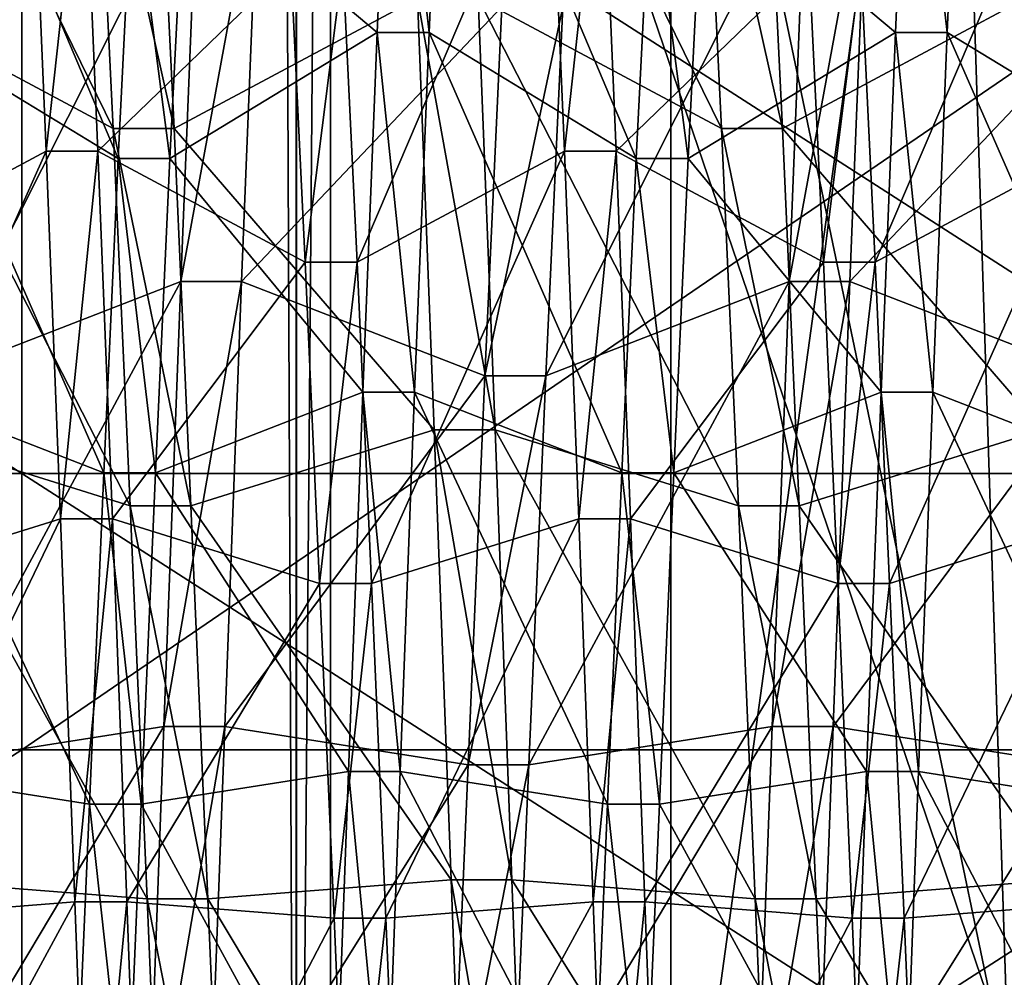
# Model space of a CAD drawing. Extents: x -0.0482 to 0.0463, y -0.0267 to 0.0279.
# Drawn here: x -0.0449 to -0.0442, y -0.0032 to -0.0025 of the extents above; entities that cross this region are included whole.
import ezdxf

# ---------------------------------------------------------------- set-up
doc = ezdxf.new("R2010")
doc.units = 0
doc.header["$MEASUREMENT"] = 0
doc.layers.get('0').update_dxf_attribs({"linetype": 'CONTINUOUS'})

msp = doc.modelspace()

# ---------------------------------------------------------------- linework, layer by layer
for points in [[(-0.04653746, -0.01878484, 0.03001532), (-0.04653746, 0.00923475, 0.09504179), (-0.04268703, 0.00914918, 0.0948432)], [(-0.04653746, -0.01878484, 0.03001532), (-0.04268703, 0.00914918, 0.0948432), (-0.04268703, -0.01869927, 0.0302139)], [(-0.04517546, 0.00464229, 0.09596699), (-0.04517546, -0.02261146, 0.03271785), (-0.04442223, -0.02305692, 0.03295586)], [(-0.04517546, 0.00464229, 0.09596699), (-0.04442223, -0.02305692, 0.03295586), (-0.04442223, 0.00416334, 0.09612731)], [(-0.04442223, 0.00416334, 0.09612731), (-0.04442223, -0.02305692, 0.03295586), (-0.04353373, -0.02319948, 0.03307162)], [(-0.04442223, 0.00416334, 0.09612731), (-0.04353373, -0.02319948, 0.03307162), (-0.04353373, 0.00398129, 0.09615142)], [(-0.04468894, -0.00392109, 0.03564771), (-0.04468789, 0.00065142, 0.03732796), (-0.04470986, 0.00091846, 0.03745531)], [(-0.04470986, 0.00091846, 0.03745531), (-0.04466458, -0.00094316, 0.04486236), (-0.04468894, -0.00392109, 0.03564771)], [(-0.04468894, -0.00392109, 0.03564771), (-0.04468845, 0.00018566, 0.03700064), (-0.04468789, 0.00065142, 0.03732796)], [(-0.04468894, -0.00392109, 0.03564771), (-0.04468894, -0.00002444, 0.03677269), (-0.04468845, 0.00018566, 0.03700064)], [(-0.04468894, -0.00020977, 0.03657132), (-0.04468894, -0.00002444, 0.03677269), (-0.04468894, -0.00392109, 0.03564771)], [(-0.04468894, -0.00051919, 0.03605482), (-0.04468894, -0.00020977, 0.03657132), (-0.04468894, -0.00392109, 0.03564771)], [(-0.04468894, -0.00073015, 0.03547025), (-0.04468894, -0.00051919, 0.03605482), (-0.04468894, -0.00392109, 0.03564771)], [(-0.04468894, -0.00083375, 0.03483956), (-0.04468894, -0.00073015, 0.03547025), (-0.04468894, -0.00392109, 0.03564771)], [(-0.04468894, -0.00392109, 0.03564771), (-0.04468894, -0.00174685, 0.02811674), (-0.04468894, -0.00083375, 0.03483956)], [(-0.04466458, -0.00094316, 0.04486236), (-0.04466458, -0.00614762, 0.0433598), (-0.04468894, -0.00392109, 0.03564771)], [(-0.04466458, -0.00094316, 0.04486236), (-0.04345227, -0.00153867, 0.04692504), (-0.04345228, -0.00674313, 0.04542248)], [(-0.04466458, -0.00094316, 0.04486236), (-0.04345228, -0.00674313, 0.04542248), (-0.04466458, -0.00614762, 0.0433598)], [(-0.04394732, -0.00392109, 0.03564771), (-0.04394731, -0.00174685, 0.02811674), (-0.04468894, -0.00174685, 0.02811674)], [(-0.04394732, -0.00392109, 0.03564771), (-0.04468894, -0.00174685, 0.02811674), (-0.04468894, -0.00392109, 0.03564771)], [(-0.04481917, -0.00257261, 0.05421801), (-0.04499238, -0.00247986, 0.05443326), (-0.04500441, -0.00219505, 0.05427984)], [(-0.04481917, -0.00257261, 0.05421801), (-0.04500441, -0.00219505, 0.05427984), (-0.0448312, -0.00232378, 0.05408396)], [(-0.04438613, -0.00257261, 0.05421801), (-0.04455934, -0.00247986, 0.05443326), (-0.04457137, -0.00219505, 0.05427984)], [(-0.04438613, -0.00257261, 0.05421801), (-0.04457137, -0.00219505, 0.05427984), (-0.04439816, -0.00232378, 0.05408396)], [(-0.04581154, -0.00222209, 0.04941945), (-0.04488412, -0.00222209, 0.04941945), (-0.04488412, -0.00281796, 0.04934957)], [(-0.04581154, -0.00222209, 0.04941945), (-0.04488412, -0.00281796, 0.04934957), (-0.04581154, -0.00281796, 0.04934957)], [(-0.04395671, -0.00281796, 0.04934957), (-0.04488412, -0.00281796, 0.04934957), (-0.04488412, -0.00222209, 0.04941945)], [(-0.04395671, -0.00281796, 0.04934957), (-0.04488412, -0.00222209, 0.04941945), (-0.04395671, -0.00222209, 0.04941945)], [(-0.04481567, -0.00259385, 0.05149471), (-0.04496323, -0.00250417, 0.05131631), (-0.04495298, -0.00226967, 0.05146107)], [(-0.04481567, -0.00259385, 0.05149471), (-0.04495298, -0.00226967, 0.05146107), (-0.04480542, -0.00238897, 0.05162119)], [(-0.04463122, -0.00250417, 0.05131631), (-0.04476853, -0.00238897, 0.05162119), (-0.04462097, -0.00226967, 0.05146107)], [(-0.04459433, -0.00250417, 0.05131631), (-0.04463122, -0.00250417, 0.05131631), (-0.04462097, -0.00226967, 0.05146107)], [(-0.04459433, -0.00250417, 0.05131631), (-0.04462097, -0.00226967, 0.05146107), (-0.04458408, -0.00226967, 0.05146107)], [(-0.04444677, -0.00259385, 0.05149471), (-0.04459433, -0.00250417, 0.05131631), (-0.04458408, -0.00226967, 0.05146107)], [(-0.04444677, -0.00259385, 0.05149471), (-0.04458408, -0.00226967, 0.05146107), (-0.04443652, -0.00238897, 0.05162119)], [(-0.04426232, -0.00250417, 0.05131631), (-0.04439963, -0.00238897, 0.05162119), (-0.04425207, -0.00226967, 0.05146107)], [(-0.04422543, -0.00250417, 0.05131631), (-0.04426232, -0.00250417, 0.05131631), (-0.04425207, -0.00226967, 0.05146107)], [(-0.04422543, -0.00250417, 0.05131631), (-0.04425207, -0.00226967, 0.05146107), (-0.04421518, -0.00226967, 0.05146107)], [(-0.04407787, -0.00259385, 0.05149471), (-0.04422543, -0.00250417, 0.05131631), (-0.04421518, -0.00226967, 0.05146107)], [(-0.04407787, -0.00259385, 0.05149471), (-0.04421518, -0.00226967, 0.05146107), (-0.04406762, -0.00238897, 0.05162119)], [(-0.04477586, -0.00257261, 0.05421801), (-0.04481917, -0.00257261, 0.05421801), (-0.0448312, -0.00232378, 0.05408396)], [(-0.04477586, -0.00257261, 0.05421801), (-0.0448312, -0.00232378, 0.05408396), (-0.04478789, -0.00232378, 0.05408396)], [(-0.04460265, -0.00247986, 0.05443326), (-0.04477586, -0.00257261, 0.05421801), (-0.04478789, -0.00232378, 0.05408396)], [(-0.04434282, -0.00257261, 0.05421801), (-0.04438613, -0.00257261, 0.05421801), (-0.04439816, -0.00232378, 0.05408396)], [(-0.04434282, -0.00257261, 0.05421801), (-0.04439816, -0.00232378, 0.05408396), (-0.04435485, -0.00232378, 0.05408396)], [(-0.0441696, -0.00247986, 0.05443326), (-0.04434282, -0.00257261, 0.05421801), (-0.04435485, -0.00232378, 0.05408396)], [(-0.04487716, -0.00234601, 0.05405013), (-0.04502472, -0.00245567, 0.05388326), (-0.04501447, -0.00266765, 0.05399745)], [(-0.04487716, -0.00234601, 0.05405013), (-0.04501447, -0.00266765, 0.05399745), (-0.04486691, -0.00258864, 0.05418083)], [(-0.04484027, -0.00234601, 0.05405013), (-0.04487716, -0.00234601, 0.05405013), (-0.04486691, -0.00258864, 0.05418083)], [(-0.04484027, -0.00234601, 0.05405013), (-0.04486691, -0.00258864, 0.05418083), (-0.04483002, -0.00258864, 0.05418083)], [(-0.0446927, -0.00245567, 0.05388326), (-0.04484027, -0.00234601, 0.05405013), (-0.04483002, -0.00258864, 0.05418083)], [(-0.04450825, -0.00234601, 0.05405013), (-0.04465581, -0.00245567, 0.05388326), (-0.04464557, -0.00266765, 0.05399745)], [(-0.04450825, -0.00234601, 0.05405013), (-0.04464557, -0.00266765, 0.05399745), (-0.044498, -0.00258864, 0.05418083)], [(-0.04447136, -0.00234601, 0.05405013), (-0.04450825, -0.00234601, 0.05405013), (-0.044498, -0.00258864, 0.05418083)], [(-0.04447136, -0.00234601, 0.05405013), (-0.044498, -0.00258864, 0.05418083), (-0.04446112, -0.00258864, 0.05418083)], [(-0.0443238, -0.00245567, 0.05388326), (-0.04447136, -0.00234601, 0.05405013), (-0.04446112, -0.00258864, 0.05418083)], [(-0.04413935, -0.00234601, 0.05405013), (-0.04428691, -0.00245567, 0.05388326), (-0.04427666, -0.00266765, 0.05399745)], [(-0.04413935, -0.00234601, 0.05405013), (-0.04427666, -0.00266765, 0.05399745), (-0.0441291, -0.00258864, 0.05418083)], [(-0.04581154, -0.00301473, 0.05617806), (-0.04488412, -0.00301473, 0.05617806), (-0.04488412, -0.00238063, 0.05625242)], [(-0.04581154, -0.00301473, 0.05617806), (-0.04488412, -0.00238063, 0.05625242), (-0.04581154, -0.00238063, 0.05625242)], [(-0.04475902, -0.00238071, 0.05107072), (-0.04493224, -0.00248598, 0.05128013), (-0.04494427, -0.00274862, 0.05117568)], [(-0.04475902, -0.00238071, 0.05107072), (-0.04494427, -0.00274862, 0.05117568), (-0.04477105, -0.00268131, 0.05095116)], [(-0.04395671, -0.00238063, 0.05625242), (-0.04488412, -0.00238063, 0.05625242), (-0.04488412, -0.00301473, 0.05617806)], [(-0.04395671, -0.00238063, 0.05625242), (-0.04488412, -0.00301473, 0.05617806), (-0.04395671, -0.00301473, 0.05617806)], [(-0.04471572, -0.00238071, 0.05107072), (-0.04475902, -0.00238071, 0.05107072), (-0.04477105, -0.00268131, 0.05095116)], [(-0.04471572, -0.00238071, 0.05107072), (-0.04477105, -0.00268131, 0.05095116), (-0.04472775, -0.00268131, 0.05095116)], [(-0.0445425, -0.00248598, 0.05128013), (-0.04471572, -0.00238071, 0.05107072), (-0.04472775, -0.00268131, 0.05095116)], [(-0.04432598, -0.00238071, 0.05107072), (-0.0444992, -0.00248598, 0.05128013), (-0.04451123, -0.00274862, 0.05117568)], [(-0.04432598, -0.00238071, 0.05107072), (-0.04451123, -0.00274862, 0.05117568), (-0.04433801, -0.00268131, 0.05095116)], [(-0.04428268, -0.00238071, 0.05107072), (-0.04432598, -0.00238071, 0.05107072), (-0.04433801, -0.00268131, 0.05095116)], [(-0.04428268, -0.00238071, 0.05107072), (-0.04433801, -0.00268131, 0.05095116), (-0.04429471, -0.00268131, 0.05095116)], [(-0.04410946, -0.00248598, 0.05128013), (-0.04428268, -0.00238071, 0.05107072), (-0.04429471, -0.00268131, 0.05095116)], [(-0.04477878, -0.00259385, 0.05149471), (-0.04481567, -0.00259385, 0.05149471), (-0.04480542, -0.00238897, 0.05162119)], [(-0.04477878, -0.00259385, 0.05149471), (-0.04480542, -0.00238897, 0.05162119), (-0.04476853, -0.00238897, 0.05162119)], [(-0.04463122, -0.00250417, 0.05131631), (-0.04477878, -0.00259385, 0.05149471), (-0.04476853, -0.00238897, 0.05162119)], [(-0.04440988, -0.00259385, 0.05149471), (-0.04444677, -0.00259385, 0.05149471), (-0.04443652, -0.00238897, 0.05162119)], [(-0.04440988, -0.00259385, 0.05149471), (-0.04443652, -0.00238897, 0.05162119), (-0.04439963, -0.00238897, 0.05162119)], [(-0.04426232, -0.00250417, 0.05131631), (-0.04440988, -0.00259385, 0.05149471), (-0.04439963, -0.00238897, 0.05162119)], [(-0.0446927, -0.00245567, 0.05388326), (-0.04483002, -0.00258864, 0.05418083), (-0.04468246, -0.00266765, 0.05399745)], [(-0.04465581, -0.00245567, 0.05388326), (-0.0446927, -0.00245567, 0.05388326), (-0.04468246, -0.00266765, 0.05399745)], [(-0.04465581, -0.00245567, 0.05388326), (-0.04468246, -0.00266765, 0.05399745), (-0.04464557, -0.00266765, 0.05399745)], [(-0.0443238, -0.00245567, 0.05388326), (-0.04446112, -0.00258864, 0.05418083), (-0.04431355, -0.00266765, 0.05399745)], [(-0.04428691, -0.00245567, 0.05388326), (-0.0443238, -0.00245567, 0.05388326), (-0.04431355, -0.00266765, 0.05399745)], [(-0.04428691, -0.00245567, 0.05388326), (-0.04431355, -0.00266765, 0.05399745), (-0.04427666, -0.00266765, 0.05399745)], [(-0.04480714, -0.00284095, 0.05430681), (-0.04498035, -0.00278698, 0.0545349), (-0.04499238, -0.00247986, 0.05443326)], [(-0.04480714, -0.00284095, 0.05430681), (-0.04499238, -0.00247986, 0.05443326), (-0.04481917, -0.00257261, 0.05421801)], [(-0.04459062, -0.00278698, 0.0545349), (-0.04477586, -0.00257261, 0.05421801), (-0.04460265, -0.00247986, 0.05443326)], [(-0.04454732, -0.00278698, 0.0545349), (-0.04459062, -0.00278698, 0.0545349), (-0.04460265, -0.00247986, 0.05443326)], [(-0.04454732, -0.00278698, 0.0545349), (-0.04460265, -0.00247986, 0.05443326), (-0.04455934, -0.00247986, 0.05443326)], [(-0.0443741, -0.00284095, 0.05430681), (-0.04454732, -0.00278698, 0.0545349), (-0.04455934, -0.00247986, 0.05443326)], [(-0.0443741, -0.00284095, 0.05430681), (-0.04455934, -0.00247986, 0.05443326), (-0.04438613, -0.00257261, 0.05421801)], [(-0.04415758, -0.00278698, 0.0545349), (-0.04434282, -0.00257261, 0.05421801), (-0.0441696, -0.00247986, 0.05443326)], [(-0.0445425, -0.00248598, 0.05128013), (-0.04472775, -0.00268131, 0.05095116), (-0.04455453, -0.00274862, 0.05117568)], [(-0.0444992, -0.00248598, 0.05128013), (-0.0445425, -0.00248598, 0.05128013), (-0.04455453, -0.00274862, 0.05117568)], [(-0.0444992, -0.00248598, 0.05128013), (-0.04455453, -0.00274862, 0.05117568), (-0.04451123, -0.00274862, 0.05117568)], [(-0.04410946, -0.00248598, 0.05128013), (-0.04429471, -0.00268131, 0.05095116), (-0.04412149, -0.00274862, 0.05117568)], [(-0.04482592, -0.00281759, 0.05140572), (-0.04497348, -0.00276025, 0.05121446), (-0.04496323, -0.00250417, 0.05131631)], [(-0.04482592, -0.00281759, 0.05140572), (-0.04496323, -0.00250417, 0.05131631), (-0.04481567, -0.00259385, 0.05149471)], [(-0.04464147, -0.00276025, 0.05121446), (-0.04477878, -0.00259385, 0.05149471), (-0.04463122, -0.00250417, 0.05131631)], [(-0.04460458, -0.00276025, 0.05121446), (-0.04464147, -0.00276025, 0.05121446), (-0.04463122, -0.00250417, 0.05131631)], [(-0.04460458, -0.00276025, 0.05121446), (-0.04463122, -0.00250417, 0.05131631), (-0.04459433, -0.00250417, 0.05131631)], [(-0.04445701, -0.00281759, 0.05140572), (-0.04460458, -0.00276025, 0.05121446), (-0.04459433, -0.00250417, 0.05131631)], [(-0.04445701, -0.00281759, 0.05140572), (-0.04459433, -0.00250417, 0.05131631), (-0.04444677, -0.00259385, 0.05149471)], [(-0.04427256, -0.00276025, 0.05121446), (-0.04440988, -0.00259385, 0.05149471), (-0.04426232, -0.00250417, 0.05131631)], [(-0.04423567, -0.00276025, 0.05121446), (-0.04427256, -0.00276025, 0.05121446), (-0.04426232, -0.00250417, 0.05131631)], [(-0.04423567, -0.00276025, 0.05121446), (-0.04426232, -0.00250417, 0.05131631), (-0.04422543, -0.00250417, 0.05131631)], [(-0.04408811, -0.00281759, 0.05140572), (-0.04423567, -0.00276025, 0.05121446), (-0.04422543, -0.00250417, 0.05131631)], [(-0.04408811, -0.00281759, 0.05140572), (-0.04422543, -0.00250417, 0.05131631), (-0.04407787, -0.00259385, 0.05149471)], [(-0.04476383, -0.00284095, 0.05430681), (-0.04480714, -0.00284095, 0.05430681), (-0.04481917, -0.00257261, 0.05421801)], [(-0.04476383, -0.00284095, 0.05430681), (-0.04481917, -0.00257261, 0.05421801), (-0.04477586, -0.00257261, 0.05421801)], [(-0.04459062, -0.00278698, 0.0545349), (-0.04476383, -0.00284095, 0.05430681), (-0.04477586, -0.00257261, 0.05421801)], [(-0.04433079, -0.00284095, 0.05430681), (-0.0443741, -0.00284095, 0.05430681), (-0.04438613, -0.00257261, 0.05421801)], [(-0.04433079, -0.00284095, 0.05430681), (-0.04438613, -0.00257261, 0.05421801), (-0.04434282, -0.00257261, 0.05421801)], [(-0.04415758, -0.00278698, 0.0545349), (-0.04433079, -0.00284095, 0.05430681), (-0.04434282, -0.00257261, 0.05421801)], [(-0.04486691, -0.00258864, 0.05418083), (-0.04501447, -0.00266765, 0.05399745), (-0.04500422, -0.00289624, 0.0540731)], [(-0.04486691, -0.00258864, 0.05418083), (-0.04500422, -0.00289624, 0.0540731), (-0.04485666, -0.00285027, 0.05426741)], [(-0.04483002, -0.00258864, 0.05418083), (-0.04486691, -0.00258864, 0.05418083), (-0.04485666, -0.00285027, 0.05426741)], [(-0.04483002, -0.00258864, 0.05418083), (-0.04485666, -0.00285027, 0.05426741), (-0.04481977, -0.00285027, 0.05426741)], [(-0.04468246, -0.00266765, 0.05399745), (-0.04483002, -0.00258864, 0.05418083), (-0.04481977, -0.00285027, 0.05426741)], [(-0.044498, -0.00258864, 0.05418083), (-0.04464557, -0.00266765, 0.05399745), (-0.04463532, -0.00289624, 0.0540731)], [(-0.044498, -0.00258864, 0.05418083), (-0.04463532, -0.00289624, 0.0540731), (-0.04448776, -0.00285027, 0.05426741)], [(-0.04446112, -0.00258864, 0.05418083), (-0.044498, -0.00258864, 0.05418083), (-0.04448776, -0.00285027, 0.05426741)], [(-0.04446112, -0.00258864, 0.05418083), (-0.04448776, -0.00285027, 0.05426741), (-0.04445087, -0.00285027, 0.05426741)], [(-0.04431355, -0.00266765, 0.05399745), (-0.04446112, -0.00258864, 0.05418083), (-0.04445087, -0.00285027, 0.05426741)], [(-0.0441291, -0.00258864, 0.05418083), (-0.04427666, -0.00266765, 0.05399745), (-0.04426642, -0.00289624, 0.0540731)], [(-0.0441291, -0.00258864, 0.05418083), (-0.04426642, -0.00289624, 0.0540731), (-0.04411886, -0.00285027, 0.05426741)], [(-0.04478903, -0.00281759, 0.05140572), (-0.04482592, -0.00281759, 0.05140572), (-0.04481567, -0.00259385, 0.05149471)], [(-0.04478903, -0.00281759, 0.05140572), (-0.04481567, -0.00259385, 0.05149471), (-0.04477878, -0.00259385, 0.05149471)], [(-0.04464147, -0.00276025, 0.05121446), (-0.04478903, -0.00281759, 0.05140572), (-0.04477878, -0.00259385, 0.05149471)], [(-0.04442013, -0.00281759, 0.05140572), (-0.04445701, -0.00281759, 0.05140572), (-0.04444677, -0.00259385, 0.05149471)], [(-0.04442013, -0.00281759, 0.05140572), (-0.04444677, -0.00259385, 0.05149471), (-0.04440988, -0.00259385, 0.05149471)], [(-0.04427256, -0.00276025, 0.05121446), (-0.04442013, -0.00281759, 0.05140572), (-0.04440988, -0.00259385, 0.05149471)], [(-0.04468246, -0.00266765, 0.05399745), (-0.04481977, -0.00285027, 0.05426741), (-0.04467221, -0.00289624, 0.0540731)], [(-0.04464557, -0.00266765, 0.05399745), (-0.04468246, -0.00266765, 0.05399745), (-0.04467221, -0.00289624, 0.0540731)], [(-0.04464557, -0.00266765, 0.05399745), (-0.04467221, -0.00289624, 0.0540731), (-0.04463532, -0.00289624, 0.0540731)], [(-0.04431355, -0.00266765, 0.05399745), (-0.04445087, -0.00285027, 0.05426741), (-0.04430331, -0.00289624, 0.0540731)], [(-0.04427666, -0.00266765, 0.05399745), (-0.04431355, -0.00266765, 0.05399745), (-0.04430331, -0.00289624, 0.0540731)], [(-0.04427666, -0.00266765, 0.05399745), (-0.04430331, -0.00289624, 0.0540731), (-0.04426642, -0.00289624, 0.0540731)], [(-0.04477105, -0.00268131, 0.05095116), (-0.04494427, -0.00274862, 0.05117568), (-0.0449563, -0.0030254, 0.05111841)], [(-0.04477105, -0.00268131, 0.05095116), (-0.0449563, -0.0030254, 0.05111841), (-0.04478308, -0.0029981, 0.05088562)], [(-0.04472775, -0.00268131, 0.05095116), (-0.04477105, -0.00268131, 0.05095116), (-0.04478308, -0.0029981, 0.05088562)], [(-0.04472775, -0.00268131, 0.05095116), (-0.04478308, -0.0029981, 0.05088562), (-0.04473978, -0.0029981, 0.05088562)], [(-0.04455453, -0.00274862, 0.05117568), (-0.04472775, -0.00268131, 0.05095116), (-0.04473978, -0.0029981, 0.05088562)], [(-0.04433801, -0.00268131, 0.05095116), (-0.04451123, -0.00274862, 0.05117568), (-0.04452325, -0.0030254, 0.05111841)], [(-0.04433801, -0.00268131, 0.05095116), (-0.04452325, -0.0030254, 0.05111841), (-0.04435004, -0.0029981, 0.05088562)], [(-0.04429471, -0.00268131, 0.05095116), (-0.04433801, -0.00268131, 0.05095116), (-0.04435004, -0.0029981, 0.05088562)], [(-0.04429471, -0.00268131, 0.05095116), (-0.04435004, -0.0029981, 0.05088562), (-0.04430674, -0.0029981, 0.05088562)], [(-0.04412149, -0.00274862, 0.05117568), (-0.04429471, -0.00268131, 0.05095116), (-0.04430674, -0.0029981, 0.05088562)], [(-0.04455453, -0.00274862, 0.05117568), (-0.04473978, -0.0029981, 0.05088562), (-0.04456656, -0.0030254, 0.05111841)], [(-0.04451123, -0.00274862, 0.05117568), (-0.04455453, -0.00274862, 0.05117568), (-0.04456656, -0.0030254, 0.05111841)], [(-0.04451123, -0.00274862, 0.05117568), (-0.04456656, -0.0030254, 0.05111841), (-0.04452325, -0.0030254, 0.05111841)], [(-0.04412149, -0.00274862, 0.05117568), (-0.04430674, -0.0029981, 0.05088562), (-0.04413352, -0.0030254, 0.05111841)], [(-0.04483617, -0.00305338, 0.05135694), (-0.04498373, -0.00303012, 0.05115862), (-0.04497348, -0.00276025, 0.05121446)], [(-0.04483617, -0.00305338, 0.05135694), (-0.04497348, -0.00276025, 0.05121446), (-0.04482592, -0.00281759, 0.05140572)], [(-0.04465171, -0.00303012, 0.05115862), (-0.04478903, -0.00281759, 0.05140572), (-0.04464147, -0.00276025, 0.05121446)], [(-0.04461483, -0.00303012, 0.05115862), (-0.04465171, -0.00303012, 0.05115862), (-0.04464147, -0.00276025, 0.05121446)], [(-0.04461483, -0.00303012, 0.05115862), (-0.04464147, -0.00276025, 0.05121446), (-0.04460458, -0.00276025, 0.05121446)], [(-0.04446726, -0.00305338, 0.05135694), (-0.04461483, -0.00303012, 0.05115862), (-0.04460458, -0.00276025, 0.05121446)], [(-0.04446726, -0.00305338, 0.05135694), (-0.04460458, -0.00276025, 0.05121446), (-0.04445701, -0.00281759, 0.05140572)], [(-0.04428281, -0.00303012, 0.05115862), (-0.04442013, -0.00281759, 0.05140572), (-0.04427256, -0.00276025, 0.05121446)], [(-0.04424592, -0.00303012, 0.05115862), (-0.04428281, -0.00303012, 0.05115862), (-0.04427256, -0.00276025, 0.05121446)], [(-0.04424592, -0.00303012, 0.05115862), (-0.04427256, -0.00276025, 0.05121446), (-0.04423567, -0.00276025, 0.05121446)], [(-0.04409836, -0.00305338, 0.05135694), (-0.04424592, -0.00303012, 0.05115862), (-0.04423567, -0.00276025, 0.05121446)], [(-0.04409836, -0.00305338, 0.05135694), (-0.04423567, -0.00276025, 0.05121446), (-0.04408811, -0.00281759, 0.05140572)], [(-0.04479511, -0.00312063, 0.05434766), (-0.04496833, -0.00310709, 0.05458166), (-0.04498035, -0.00278698, 0.0545349)], [(-0.04479511, -0.00312063, 0.05434766), (-0.04498035, -0.00278698, 0.0545349), (-0.04480714, -0.00284095, 0.05430681)], [(-0.04457859, -0.00310709, 0.05458166), (-0.04476383, -0.00284095, 0.05430681), (-0.04459062, -0.00278698, 0.0545349)], [(-0.04453529, -0.00310709, 0.05458166), (-0.04457859, -0.00310709, 0.05458166), (-0.04459062, -0.00278698, 0.0545349)], [(-0.04453529, -0.00310709, 0.05458166), (-0.04459062, -0.00278698, 0.0545349), (-0.04454732, -0.00278698, 0.0545349)], [(-0.04436207, -0.00312063, 0.05434766), (-0.04453529, -0.00310709, 0.05458166), (-0.04454732, -0.00278698, 0.0545349)], [(-0.04436207, -0.00312063, 0.05434766), (-0.04454732, -0.00278698, 0.0545349), (-0.0443741, -0.00284095, 0.05430681)], [(-0.04414555, -0.00310709, 0.05458166), (-0.04433079, -0.00284095, 0.05430681), (-0.04415758, -0.00278698, 0.0545349)], [(-0.04479928, -0.00305338, 0.05135694), (-0.04483617, -0.00305338, 0.05135694), (-0.04482592, -0.00281759, 0.05140572)], [(-0.04479928, -0.00305338, 0.05135694), (-0.04482592, -0.00281759, 0.05140572), (-0.04478903, -0.00281759, 0.05140572)], [(-0.04465171, -0.00303012, 0.05115862), (-0.04479928, -0.00305338, 0.05135694), (-0.04478903, -0.00281759, 0.05140572)], [(-0.04443037, -0.00305338, 0.05135694), (-0.04446726, -0.00305338, 0.05135694), (-0.04445701, -0.00281759, 0.05140572)], [(-0.04443037, -0.00305338, 0.05135694), (-0.04445701, -0.00281759, 0.05140572), (-0.04442013, -0.00281759, 0.05140572)], [(-0.04428281, -0.00303012, 0.05115862), (-0.04443037, -0.00305338, 0.05135694), (-0.04442013, -0.00281759, 0.05140572)], [(-0.04581154, -0.00281796, 0.04934957), (-0.04488412, -0.00281796, 0.04934957), (-0.04488412, -0.00341382, 0.04927969)], [(-0.04581154, -0.00281796, 0.04934957), (-0.04488412, -0.00341382, 0.04927969), (-0.04581154, -0.00341382, 0.04927969)], [(-0.04395671, -0.00341382, 0.04927969), (-0.04488412, -0.00341382, 0.04927969), (-0.04488412, -0.00281796, 0.04934957)], [(-0.04395671, -0.00341382, 0.04927969), (-0.04488412, -0.00281796, 0.04934957), (-0.04395671, -0.00281796, 0.04934957)], [(-0.0447518, -0.00312063, 0.05434766), (-0.04479511, -0.00312063, 0.05434766), (-0.04480714, -0.00284095, 0.05430681)], [(-0.0447518, -0.00312063, 0.05434766), (-0.04480714, -0.00284095, 0.05430681), (-0.04476383, -0.00284095, 0.05430681)], [(-0.04457859, -0.00310709, 0.05458166), (-0.0447518, -0.00312063, 0.05434766), (-0.04476383, -0.00284095, 0.05430681)], [(-0.04431877, -0.00312063, 0.05434766), (-0.04436207, -0.00312063, 0.05434766), (-0.0443741, -0.00284095, 0.05430681)], [(-0.04431877, -0.00312063, 0.05434766), (-0.0443741, -0.00284095, 0.05430681), (-0.04433079, -0.00284095, 0.05430681)], [(-0.04414555, -0.00310709, 0.05458166), (-0.04431877, -0.00312063, 0.05434766), (-0.04433079, -0.00284095, 0.05430681)], [(-0.04485666, -0.00285027, 0.05426741), (-0.04500422, -0.00289624, 0.0540731), (-0.04499397, -0.0031345, 0.0541079)], [(-0.04485666, -0.00285027, 0.05426741), (-0.04499397, -0.0031345, 0.0541079), (-0.04484641, -0.00312296, 0.05430724)], [(-0.04481977, -0.00285027, 0.05426741), (-0.04485666, -0.00285027, 0.05426741), (-0.04484641, -0.00312296, 0.05430724)], [(-0.04481977, -0.00285027, 0.05426741), (-0.04484641, -0.00312296, 0.05430724), (-0.04480952, -0.00312296, 0.05430724)], [(-0.04467221, -0.00289624, 0.0540731), (-0.04481977, -0.00285027, 0.05426741), (-0.04480952, -0.00312296, 0.05430724)], [(-0.04448776, -0.00285027, 0.05426741), (-0.04463532, -0.00289624, 0.0540731), (-0.04462507, -0.0031345, 0.0541079)], [(-0.04448776, -0.00285027, 0.05426741), (-0.04462507, -0.0031345, 0.0541079), (-0.04447751, -0.00312296, 0.05430724)], [(-0.04445087, -0.00285027, 0.05426741), (-0.04448776, -0.00285027, 0.05426741), (-0.04447751, -0.00312296, 0.05430724)], [(-0.04445087, -0.00285027, 0.05426741), (-0.04447751, -0.00312296, 0.05430724), (-0.04444062, -0.00312296, 0.05430724)], [(-0.04430331, -0.00289624, 0.0540731), (-0.04445087, -0.00285027, 0.05426741), (-0.04444062, -0.00312296, 0.05430724)], [(-0.04411886, -0.00285027, 0.05426741), (-0.04426642, -0.00289624, 0.0540731), (-0.04425617, -0.0031345, 0.0541079)], [(-0.04411886, -0.00285027, 0.05426741), (-0.04425617, -0.0031345, 0.0541079), (-0.04410861, -0.00312296, 0.05430724)], [(-0.04467221, -0.00289624, 0.0540731), (-0.04480952, -0.00312296, 0.05430724), (-0.04466196, -0.0031345, 0.0541079)], [(-0.04463532, -0.00289624, 0.0540731), (-0.04467221, -0.00289624, 0.0540731), (-0.04466196, -0.0031345, 0.0541079)], [(-0.04463532, -0.00289624, 0.0540731), (-0.04466196, -0.0031345, 0.0541079), (-0.04462507, -0.0031345, 0.0541079)], [(-0.04430331, -0.00289624, 0.0540731), (-0.04444062, -0.00312296, 0.05430724), (-0.04429306, -0.0031345, 0.0541079)], [(-0.04426642, -0.00289624, 0.0540731), (-0.04430331, -0.00289624, 0.0540731), (-0.04429306, -0.0031345, 0.0541079)], [(-0.04426642, -0.00289624, 0.0540731), (-0.04429306, -0.0031345, 0.0541079), (-0.04425617, -0.0031345, 0.0541079)], [(-0.04478308, -0.0029981, 0.05088562), (-0.0449563, -0.0030254, 0.05111841), (-0.04496833, -0.00330793, 0.05111008)], [(-0.04478308, -0.0029981, 0.05088562), (-0.04496833, -0.00330793, 0.05111008), (-0.04479511, -0.00332146, 0.05087608)], [(-0.04473978, -0.0029981, 0.05088562), (-0.04478308, -0.0029981, 0.05088562), (-0.04479511, -0.00332146, 0.05087608)], [(-0.04473978, -0.0029981, 0.05088562), (-0.04479511, -0.00332146, 0.05087608), (-0.0447518, -0.00332146, 0.05087608)], [(-0.04456656, -0.0030254, 0.05111841), (-0.04473978, -0.0029981, 0.05088562), (-0.0447518, -0.00332146, 0.05087608)], [(-0.04435004, -0.0029981, 0.05088562), (-0.04452325, -0.0030254, 0.05111841), (-0.04453528, -0.00330793, 0.05111008)], [(-0.04435004, -0.0029981, 0.05088562), (-0.04453528, -0.00330793, 0.05111008), (-0.04436207, -0.00332146, 0.05087608)], [(-0.04430674, -0.0029981, 0.05088562), (-0.04435004, -0.0029981, 0.05088562), (-0.04436207, -0.00332146, 0.05087608)], [(-0.04430674, -0.0029981, 0.05088562), (-0.04436207, -0.00332146, 0.05087608), (-0.04431877, -0.00332146, 0.05087608)], [(-0.04413352, -0.0030254, 0.05111841), (-0.04430674, -0.0029981, 0.05088562), (-0.04431877, -0.00332146, 0.05087608)], [(-0.04581154, -0.0036106, 0.05610817), (-0.04488412, -0.0036106, 0.05610817), (-0.04488412, -0.00301473, 0.05617806)], [(-0.04581154, -0.0036106, 0.05610817), (-0.04488412, -0.00301473, 0.05617806), (-0.04581154, -0.00301473, 0.05617806)], [(-0.04395671, -0.00301473, 0.05617806), (-0.04488412, -0.00301473, 0.05617806), (-0.04488412, -0.0036106, 0.05610817)], [(-0.04395671, -0.00301473, 0.05617806), (-0.04488412, -0.0036106, 0.05610817), (-0.04395671, -0.0036106, 0.05610817)], [(-0.04456656, -0.0030254, 0.05111841), (-0.0447518, -0.00332146, 0.05087608), (-0.04457859, -0.00330793, 0.05111008)], [(-0.04452325, -0.0030254, 0.05111841), (-0.04456656, -0.0030254, 0.05111841), (-0.04457859, -0.00330793, 0.05111008)], [(-0.04452325, -0.0030254, 0.05111841), (-0.04457859, -0.00330793, 0.05111008), (-0.04453528, -0.00330793, 0.05111008)], [(-0.04413352, -0.0030254, 0.05111841), (-0.04431877, -0.00332146, 0.05087608), (-0.04414555, -0.00330793, 0.05111008)], [(-0.04484641, -0.00329406, 0.05134984), (-0.04499397, -0.00330559, 0.0511505), (-0.04498373, -0.00303012, 0.05115862)], [(-0.04484641, -0.00329406, 0.05134984), (-0.04498373, -0.00303012, 0.05115862), (-0.04483617, -0.00305338, 0.05135694)], [(-0.04466196, -0.00330559, 0.0511505), (-0.04479928, -0.00305338, 0.05135694), (-0.04465171, -0.00303012, 0.05115862)], [(-0.04462507, -0.00330559, 0.0511505), (-0.04466196, -0.00330559, 0.0511505), (-0.04465171, -0.00303012, 0.05115862)], [(-0.04462507, -0.00330559, 0.0511505), (-0.04465171, -0.00303012, 0.05115862), (-0.04461483, -0.00303012, 0.05115862)], [(-0.04447751, -0.00329406, 0.05134984), (-0.04462507, -0.00330559, 0.0511505), (-0.04461483, -0.00303012, 0.05115862)], [(-0.04447751, -0.00329406, 0.05134984), (-0.04461483, -0.00303012, 0.05115862), (-0.04446726, -0.00305338, 0.05135694)], [(-0.04429306, -0.00330559, 0.0511505), (-0.04443037, -0.00305338, 0.05135694), (-0.04428281, -0.00303012, 0.05115862)], [(-0.04425617, -0.00330559, 0.0511505), (-0.04429306, -0.00330559, 0.0511505), (-0.04428281, -0.00303012, 0.05115862)], [(-0.04425617, -0.00330559, 0.0511505), (-0.04428281, -0.00303012, 0.05115862), (-0.04424592, -0.00303012, 0.05115862)], [(-0.04410861, -0.00329406, 0.05134984), (-0.04425617, -0.00330559, 0.0511505), (-0.04424592, -0.00303012, 0.05115862)], [(-0.04410861, -0.00329406, 0.05134984), (-0.04424592, -0.00303012, 0.05115862), (-0.04409836, -0.00305338, 0.05135694)], [(-0.04480952, -0.00329406, 0.05134984), (-0.04484641, -0.00329406, 0.05134984), (-0.04483617, -0.00305338, 0.05135694)], [(-0.04480952, -0.00329406, 0.05134984), (-0.04483617, -0.00305338, 0.05135694), (-0.04479928, -0.00305338, 0.05135694)], [(-0.04466196, -0.00330559, 0.0511505), (-0.04480952, -0.00329406, 0.05134984), (-0.04479928, -0.00305338, 0.05135694)], [(-0.04444062, -0.00329406, 0.05134984), (-0.04447751, -0.00329406, 0.05134984), (-0.04446726, -0.00305338, 0.05135694)], [(-0.04444062, -0.00329406, 0.05134984), (-0.04446726, -0.00305338, 0.05135694), (-0.04443037, -0.00305338, 0.05135694)], [(-0.04429306, -0.00330559, 0.0511505), (-0.04444062, -0.00329406, 0.05134984), (-0.04443037, -0.00305338, 0.05135694)], [(-0.04478308, -0.00340315, 0.05433933), (-0.0449563, -0.00343045, 0.05457213), (-0.04496833, -0.00310709, 0.05458166)], [(-0.04478308, -0.00340315, 0.05433933), (-0.04496833, -0.00310709, 0.05458166), (-0.04479511, -0.00312063, 0.05434766)], [(-0.04456656, -0.00343045, 0.05457213), (-0.0447518, -0.00312063, 0.05434766), (-0.04457859, -0.00310709, 0.05458166)], [(-0.04452326, -0.00343045, 0.05457213), (-0.04456656, -0.00343045, 0.05457213), (-0.04457859, -0.00310709, 0.05458166)], [(-0.04452326, -0.00343045, 0.05457213), (-0.04457859, -0.00310709, 0.05458166), (-0.04453529, -0.00310709, 0.05458166)], [(-0.04435004, -0.00340315, 0.05433933), (-0.04452326, -0.00343045, 0.05457213), (-0.04453529, -0.00310709, 0.05458166)], [(-0.04435004, -0.00340315, 0.05433933), (-0.04453529, -0.00310709, 0.05458166), (-0.04436207, -0.00312063, 0.05434766)], [(-0.04413352, -0.00343045, 0.05457213), (-0.04431877, -0.00312063, 0.05434766), (-0.04414555, -0.00310709, 0.05458166)], [(-0.04484641, -0.00312296, 0.05430724), (-0.04499397, -0.0031345, 0.0541079), (-0.04498373, -0.00337517, 0.0541008)], [(-0.04484641, -0.00312296, 0.05430724), (-0.04498373, -0.00337517, 0.0541008), (-0.04483617, -0.00339843, 0.05429912)], [(-0.04480952, -0.00312296, 0.05430724), (-0.04484641, -0.00312296, 0.05430724), (-0.04483617, -0.00339843, 0.05429912)], [(-0.04480952, -0.00312296, 0.05430724), (-0.04483617, -0.00339843, 0.05429912), (-0.04479928, -0.00339843, 0.05429912)], [(-0.04466196, -0.0031345, 0.0541079), (-0.04480952, -0.00312296, 0.05430724), (-0.04479928, -0.00339843, 0.05429912)], [(-0.04473978, -0.00340315, 0.05433933), (-0.04478308, -0.00340315, 0.05433933), (-0.04479511, -0.00312063, 0.05434766)], [(-0.04473978, -0.00340315, 0.05433933), (-0.04479511, -0.00312063, 0.05434766), (-0.0447518, -0.00312063, 0.05434766)], [(-0.04456656, -0.00343045, 0.05457213), (-0.04473978, -0.00340315, 0.05433933), (-0.0447518, -0.00312063, 0.05434766)], [(-0.04447751, -0.00312296, 0.05430724), (-0.04462507, -0.0031345, 0.0541079), (-0.04461483, -0.00337517, 0.0541008)], [(-0.04447751, -0.00312296, 0.05430724), (-0.04461483, -0.00337517, 0.0541008), (-0.04446726, -0.00339843, 0.05429912)], [(-0.04444062, -0.00312296, 0.05430724), (-0.04447751, -0.00312296, 0.05430724), (-0.04446726, -0.00339843, 0.05429912)], [(-0.04444062, -0.00312296, 0.05430724), (-0.04446726, -0.00339843, 0.05429912), (-0.04443037, -0.00339843, 0.05429912)], [(-0.04429306, -0.0031345, 0.0541079), (-0.04444062, -0.00312296, 0.05430724), (-0.04443037, -0.00339843, 0.05429912)], [(-0.04430674, -0.00340315, 0.05433933), (-0.04435004, -0.00340315, 0.05433933), (-0.04436207, -0.00312063, 0.05434766)], [(-0.04430674, -0.00340315, 0.05433933), (-0.04436207, -0.00312063, 0.05434766), (-0.04431877, -0.00312063, 0.05434766)], [(-0.04413352, -0.00343045, 0.05457213), (-0.04430674, -0.00340315, 0.05433933), (-0.04431877, -0.00312063, 0.05434766)], [(-0.04410861, -0.00312296, 0.05430724), (-0.04425617, -0.0031345, 0.0541079), (-0.04424592, -0.00337517, 0.0541008)], [(-0.04410861, -0.00312296, 0.05430724), (-0.04424592, -0.00337517, 0.0541008), (-0.04409836, -0.00339843, 0.05429912)], [(-0.04466196, -0.0031345, 0.0541079), (-0.04479928, -0.00339843, 0.05429912), (-0.04465171, -0.00337517, 0.0541008)], [(-0.04462507, -0.0031345, 0.0541079), (-0.04466196, -0.0031345, 0.0541079), (-0.04465171, -0.00337517, 0.0541008)], [(-0.04462507, -0.0031345, 0.0541079), (-0.04465171, -0.00337517, 0.0541008), (-0.04461483, -0.00337517, 0.0541008)], [(-0.04429306, -0.0031345, 0.0541079), (-0.04443037, -0.00339843, 0.05429912), (-0.04428281, -0.00337517, 0.0541008)], [(-0.04425617, -0.0031345, 0.0541079), (-0.04429306, -0.0031345, 0.0541079), (-0.04428281, -0.00337517, 0.0541008)], [(-0.04425617, -0.0031345, 0.0541079), (-0.04428281, -0.00337517, 0.0541008), (-0.04424592, -0.00337517, 0.0541008)]]:
    msp.add_3dface(points)

doc.saveas('drawing.dxf')
